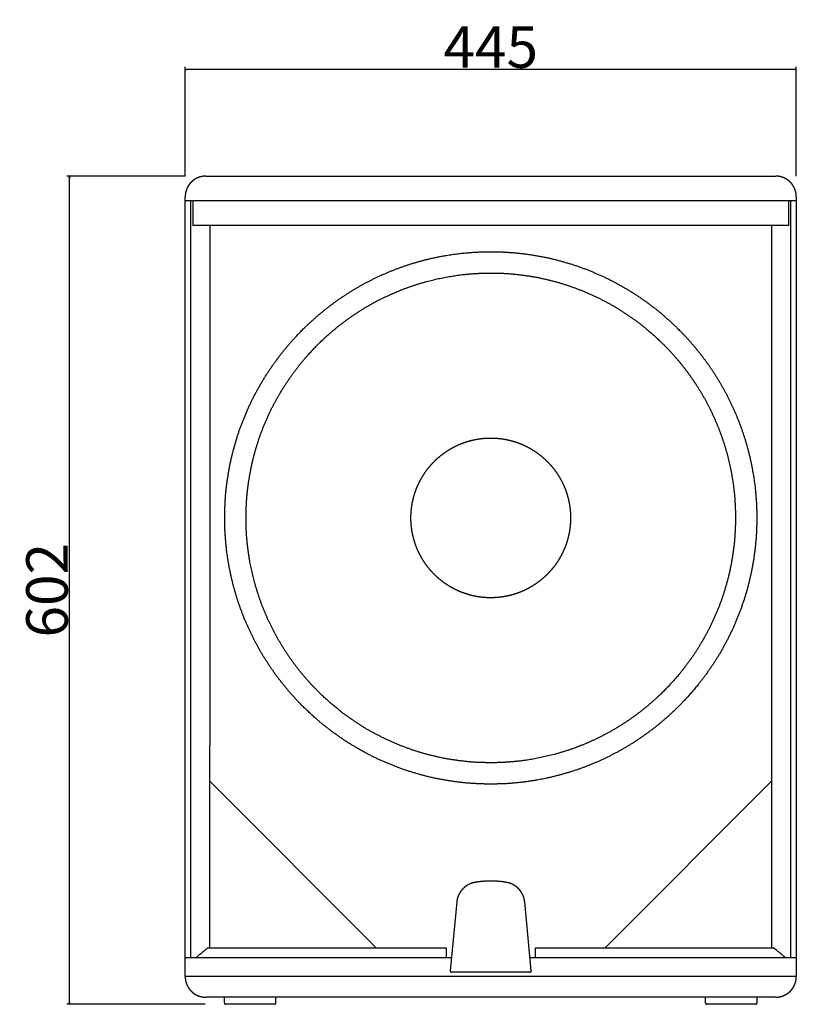
# Model space of a CAD drawing. Extents: x -1333 to 889, y -1494 to 920.
# Drawn here: x -1333 to -767, y -574 to 143 of the extents above; entities that cross this region are included whole.
import ezdxf

# ---------------------------------------------------------------- set-up
doc = ezdxf.new("R2010")
doc.units = 0
doc.header["$LTSCALE"] = 25.4
doc.header["$PDMODE"] = 1
doc.header["$PDSIZE"] = -2
doc.layers.get('0').update_dxf_attribs({"linetype": 'CONTINUOUS'})
doc.layers.get('DEFPOINTS').update_dxf_attribs({"linetype": 'CONTINUOUS'})
doc.layers.add('DATA', color=7, linetype='CONTINUOUS')
doc.layers.add('DIM', color=7, linetype='CONTINUOUS')
doc.styles.add('ARIAL', font='txt', dxfattribs={"bigfont": 'Arial'})
doc.dimstyles.new('BT', dxfattribs={"dimtxt": 30.31684, "dimasz": 0.999939, "dimexe": 2, "dimexo": 15, "dimgap": 1, "dimtad": 1, "dimdec": 0, "dimtxsty": 'ARIAL', "dimblk": 'VW_EMPTYARROW', "dimblk1": 'VW_EMPTYARROW', "dimblk2": 'VW_EMPTYARROW', "dimcen": 0, "dimazin": 3, "dimtfac": 1, "dimtdec": 0, "dimtix": 1, "dimtofl": 0, "dimtmove": 0, "dimatfit": 3, "dimtolj": 1})

# ---------------------------------------------------------------- blocks, each defined once
blk = doc.blocks.new('____-3-1')
at = {"layer": 'DATA', "color": 0}
for p, q in [((-1197.59, 29.4), (-782.44, 29.4)), ((-1197.59, 29.4), (-1197.59, 29.4)), ((-1212.61, -553.41), (-1212.61, 14.38)), ((-1212.61, 14.38), (-1212.61, 14.38)), ((-767.41, 14.38), (-767.41, -553.42)), ((-767.41, 14.38), (-767.41, 14.38)), ((-767.41, 11.38), (-1212.61, 11.38)), ((-1208.61, -539.39), (-1208.61, 11.38)), ((-1207.11, 11.38), (-1207.11, -6.65)), ((-772.93, -6.66), (-772.93, 11.37)), ((-771.42, -539.39), (-771.42, 11.38)), ((-772.93, -6.66), (-1207.11, -6.66)), ((-1194.58, -6.66), (-1194.58, -367.22)), ((-785.44, -6.66), (-785.44, -367.22)), ((-1194.58, -367.22), (-1194.58, -385.24)), ((-785.44, -367.22), (-785.44, -385.24)), ((-1194.58, -532.38), (-1194.58, -385.25)), ((-785.44, -385.24), (-785.44, -532.38)), ((-1194.58, -411.18), (-1073.39, -532.38)), ((-906.63, -532.38), (-785.44, -411.18)), ((-1014.74, -499.06), (-1019.56, -549.12)), ((-960.47, -549.11), (-965.29, -499.05)), ((-1195.79, -532.38), (-1022.56, -532.38)), ((-1022.56, -532.38), (-1022.56, -539.48)), ((-957.46, -532.38), (-784.24, -532.38)), ((-957.46, -539.48), (-957.46, -532.38)), ((-1212.61, -539.48), (-1018.63, -539.48)), ((-961.4, -539.48), (-767.41, -539.48)), ((-1019.56, -549.11), (-1019.56, -549.33)), ((-961.47, -550.21), (-1018.56, -550.21)), ((-960.47, -549.11), (-960.51, -549.5)), ((-767.41, -553.41), (-1212.61, -553.41)), ((-782.44, -568.43), (-1197.59, -568.43)), ((-1184.05, -572.58), (-1184.05, -568.43)), ((-1146.53, -572.58), (-1146.53, -568.43)), ((-833.5, -572.58), (-833.5, -568.43)), ((-795.98, -572.58), (-795.98, -568.43)), ((-1147.55, -573.6), (-1183.04, -573.6)), ((-1183.04, -573.6), (-1183.04, -573.6)), ((-796.99, -573.6), (-832.48, -573.6))]:
    blk.add_line(p, q, dxfattribs=at)
at = {"layer": 'DATA', "color": 0, "flags": 128}
for points in [[(-1184.05, -572.58, 0.009504), (-1184.05, -572.62), (-1184.05, -572.71, 0.09479), (-1184, -572.92), (-1183.94, -573.05, 0.147765), (-1183.63, -573.42), (-1183.58, -573.45, 0.132487), (-1183.08, -573.6), (-1183.08, -573.6, 0.010266), (-1183.04, -573.6)], [(-1147.55, -573.6, 0.00996), (-1147.51, -573.6), (-1147.42, -573.6, 0.096198), (-1147.21, -573.55), (-1147.08, -573.49, 0.146943), (-1146.72, -573.17), (-1146.69, -573.13, 0.131432), (-1146.53, -572.62), (-1146.53, -572.62, 0.010255), (-1146.53, -572.58)], [(-833.5, -572.58, 0.009504), (-833.5, -572.62), (-833.49, -572.71, 0.09479), (-833.44, -572.92), (-833.39, -573.05, 0.147765), (-833.07, -573.42), (-833.02, -573.45, 0.132487), (-832.52, -573.6), (-832.52, -573.6, 0.010266), (-832.48, -573.6)], [(-796.99, -573.6, 0.009886), (-796.95, -573.6), (-796.87, -573.6, 0.096697), (-796.66, -573.55), (-796.53, -573.49, 0.147537), (-796.16, -573.17), (-796.13, -573.13, 0.130615), (-795.98, -572.62), (-795.98, -572.62, 0.010057), (-795.98, -572.58)]]:
    blk.add_lwpolyline(points, format="xyb", dxfattribs=at)
at = {"layer": 'DATA', "color": 0}
for points, knots in [([(-1197.59, 29.4), (-1197.65, 29.4), (-1197.92, 29.4), (-1198.59, 29.37), (-1199.47, 29.29), (-1200.33, 29.16), (-1201.17, 28.98), (-1202, 28.75), (-1202.8, 28.48), (-1203.59, 28.16), (-1204.35, 27.81), (-1205.08, 27.41), (-1205.8, 26.97), (-1206.48, 26.49), (-1207.14, 25.98), (-1207.77, 25.44), (-1208.21, 25), (-1208.65, 24.55), (-1209.06, 24.08), (-1209.46, 23.6), (-1209.83, 23.1), (-1210.18, 22.58), (-1210.51, 22.05), (-1210.82, 21.51), (-1211.11, 20.94), (-1211.37, 20.37), (-1211.61, 19.78), (-1211.83, 19.19), (-1212.02, 18.58), (-1212.19, 17.96), (-1212.32, 17.33), (-1212.44, 16.69), (-1212.52, 16.04), (-1212.59, 15.38), (-1212.61, 14.71), (-1212.61, 14.49), (-1212.61, 14.43), (-1212.61, 14.38)], [0, 0, 0, 1, 2, 3, 4, 5, 6, 7, 8, 9, 10, 11, 12, 13, 14, 15, 16, 17, 18, 19, 20, 21, 22, 23, 24, 25, 26, 27, 28, 29, 30, 31, 32, 33, 34, 34, 35, 35, 35]), ([(-767.41, 14.38), (-767.41, 14.43), (-767.42, 14.71), (-767.44, 15.38), (-767.52, 16.25), (-767.66, 17.11), (-767.84, 17.96), (-768.06, 18.78), (-768.34, 19.59), (-768.65, 20.37), (-769.01, 21.13), (-769.41, 21.87), (-769.84, 22.58), (-770.32, 23.27), (-770.83, 23.93), (-771.38, 24.55), (-771.81, 25), (-772.26, 25.44), (-772.73, 25.85), (-773.21, 26.24), (-773.72, 26.61), (-774.23, 26.97), (-774.76, 27.3), (-775.31, 27.61), (-775.87, 27.89), (-776.44, 28.16), (-777.03, 28.4), (-777.63, 28.62), (-778.24, 28.81), (-778.86, 28.98), (-779.49, 29.11), (-780.13, 29.23), (-780.78, 29.31), (-781.44, 29.37), (-782.1, 29.4), (-782.32, 29.4), (-782.38, 29.4), (-782.44, 29.4)], [0, 0, 0, 1, 2, 3, 4, 5, 6, 7, 8, 9, 10, 11, 12, 13, 14, 15, 16, 17, 18, 19, 20, 21, 22, 23, 24, 25, 26, 27, 28, 29, 30, 31, 32, 33, 34, 34, 35, 35, 35]), ([(-796.21, -219.43), (-796.21, -217.44), (-796.33, -211.46), (-796.81, -203.55), (-798, -191.86), (-800.8, -176.6), (-804.77, -161.78), (-809.86, -147.45), (-816.01, -133.67), (-823.17, -120.48), (-831.31, -107.93), (-840.35, -96.07), (-850.27, -84.95), (-858.31, -77.21), (-866.65, -69.77), (-875.53, -62.99), (-884.7, -56.54), (-894.34, -50.81), (-904.25, -45.43), (-914.57, -40.82), (-925.13, -36.6), (-936.03, -33.21), (-947.18, -30.22), (-958.58, -28.13), (-970.22, -26.47), (-982.04, -25.75), (-993.99, -25.51), (-1005.89, -26.23), (-1017.59, -27.42), (-1032.85, -30.22), (-1047.67, -34.19), (-1061.99, -39.28), (-1075.78, -45.43), (-1088.97, -52.6), (-1101.52, -60.73), (-1113.38, -69.78), (-1124.49, -79.69), (-1132.24, -87.73), (-1139.67, -96.07), (-1146.45, -104.96), (-1152.9, -114.12), (-1158.64, -123.77), (-1164.02, -133.67), (-1168.62, -143.99), (-1172.85, -154.55), (-1176.24, -165.46), (-1179.22, -176.6), (-1181.32, -188.01), (-1182.98, -199.64), (-1183.7, -211.46), (-1183.94, -223.42), (-1183.21, -235.32), (-1182.03, -247.01), (-1179.22, -262.27), (-1175.25, -277.09), (-1170.17, -291.42), (-1164.02, -305.2), (-1156.85, -318.4), (-1148.72, -330.95), (-1139.67, -342.81), (-1129.76, -353.92), (-1121.71, -361.67), (-1113.38, -369.1), (-1104.49, -375.88), (-1095.33, -382.33), (-1085.68, -388.07), (-1075.78, -393.45), (-1065.46, -398.05), (-1054.89, -402.28), (-1043.99, -405.67), (-1032.85, -408.65), (-1021.44, -410.75), (-1009.8, -412.41), (-997.98, -413.13), (-990.01, -413.29), (-978.09, -413.05), (-966.31, -411.85), (-954.75, -410.21), (-939.71, -406.81), (-925.13, -402.28), (-911.07, -396.65), (-897.57, -389.99), (-884.7, -382.33), (-872.49, -373.74), (-860.99, -364.25), (-850.26, -353.92), (-842.83, -345.59), (-835.72, -336.97), (-829.28, -327.82), (-823.17, -318.4), (-817.81, -308.52), (-812.8, -298.38), (-808.59, -287.86), (-804.77, -277.09), (-801.8, -266.01), (-799.25, -254.69), (-797.6, -243.14), (-796.41, -231.35), (-796.25, -223.43), (-796.21, -221.43), (-796.21, -219.43)], [0, 0, 0, 1, 2, 3, 4, 5, 6, 7, 8, 9, 10, 11, 12, 13, 14, 15, 16, 17, 18, 19, 20, 21, 22, 23, 24, 25, 26, 27, 28, 29, 30, 31, 32, 33, 34, 35, 36, 37, 38, 39, 40, 41, 42, 43, 44, 45, 46, 47, 48, 49, 50, 51, 52, 53, 54, 55, 56, 57, 58, 59, 60, 61, 62, 63, 64, 65, 66, 67, 68, 69, 70, 71, 72, 73, 74, 75, 76, 77, 78, 79, 80, 81, 82, 83, 84, 85, 86, 87, 88, 89, 90, 91, 92, 93, 94, 95, 96, 97, 97, 98, 98, 98]), ([(-811.74, -219.43), (-811.74, -217.6), (-811.85, -212.1), (-812.51, -201.23), (-814.53, -187), (-817.65, -173.16), (-821.83, -159.75), (-827, -146.81), (-833.13, -134.4), (-840.17, -122.56), (-848.08, -111.32), (-856.8, -100.75), (-866.3, -90.88), (-873.97, -84.05), (-881.9, -77.5), (-890.32, -71.58), (-898.98, -65.96), (-908.07, -61.03), (-917.39, -56.42), (-927.08, -52.55), (-936.98, -49.03), (-947.17, -46.3), (-957.58, -43.96), (-968.21, -42.44), (-979.05, -41.34), (-990.02, -41.12), (-997.35, -41.27), (-1004.63, -41.71), (-1015.38, -42.8), (-1029.42, -45.38), (-1043.05, -49.03), (-1056.23, -53.71), (-1068.91, -59.37), (-1081.05, -65.96), (-1092.59, -73.44), (-1103.5, -81.77), (-1113.73, -90.88), (-1120.85, -98.28), (-1127.69, -105.95), (-1133.93, -114.13), (-1139.86, -122.56), (-1145.13, -131.43), (-1150.08, -140.54), (-1154.32, -150.03), (-1158.21, -159.75), (-1161.33, -169.78), (-1164.07, -180.03), (-1166, -190.52), (-1167.52, -201.23), (-1168.18, -212.1), (-1168.33, -219.43), (-1168.11, -230.4), (-1167.01, -241.24), (-1165.5, -251.87), (-1162.38, -265.71), (-1158.21, -279.12), (-1153.03, -292.06), (-1146.9, -304.47), (-1139.86, -316.31), (-1131.95, -327.55), (-1123.22, -338.12), (-1113.73, -347.99), (-1106.06, -354.83), (-1098.13, -361.37), (-1089.71, -367.3), (-1081.05, -372.91), (-1071.96, -377.85), (-1062.64, -382.45), (-1052.95, -386.32), (-1043.05, -389.84), (-1032.86, -392.57), (-1022.45, -394.92), (-1011.82, -396.43), (-1000.98, -397.53), (-990.02, -397.75), (-982.68, -397.6), (-975.4, -397.16), (-964.65, -396.07), (-950.61, -393.49), (-936.98, -389.84), (-923.8, -385.16), (-911.12, -379.5), (-898.98, -372.91), (-887.44, -365.43), (-876.53, -357.11), (-866.3, -347.99), (-859.18, -340.59), (-852.34, -332.92), (-846.1, -324.74), (-840.17, -316.31), (-834.9, -307.44), (-829.95, -298.33), (-825.71, -288.84), (-821.82, -279.12), (-818.7, -269.09), (-815.96, -258.84), (-814.03, -248.35), (-812.51, -237.64), (-811.85, -226.77), (-811.77, -223.11), (-811.74, -221.27), (-811.74, -219.43)], [0, 0, 0, 1, 2, 3, 4, 5, 6, 7, 8, 9, 10, 11, 12, 13, 14, 15, 16, 17, 18, 19, 20, 21, 22, 23, 24, 25, 26, 27, 28, 29, 30, 31, 32, 33, 34, 35, 36, 37, 38, 39, 40, 41, 42, 43, 44, 45, 46, 47, 48, 49, 50, 51, 52, 53, 54, 55, 56, 57, 58, 59, 60, 61, 62, 63, 64, 65, 66, 67, 68, 69, 70, 71, 72, 73, 74, 75, 76, 77, 78, 79, 80, 81, 82, 83, 84, 85, 86, 87, 88, 89, 90, 91, 92, 93, 94, 95, 96, 97, 98, 98, 99, 99, 99]), ([(-931.87, -219.43), (-931.87, -219), (-931.9, -216.83), (-932.15, -213.39), (-932.6, -210), (-933.24, -206.69), (-934.07, -203.44), (-935.07, -200.27), (-936.25, -197.18), (-937.6, -194.17), (-939.11, -191.26), (-940.77, -188.45), (-942.59, -185.74), (-944.55, -183.15), (-946.65, -180.66), (-948.88, -178.3), (-951.24, -176.07), (-953.72, -173.97), (-956.32, -172.01), (-959.03, -170.2), (-961.84, -168.53), (-964.75, -167.02), (-967.75, -165.68), (-970.84, -164.5), (-973.22, -163.75), (-975.63, -163.06), (-978.92, -162.32), (-982.27, -161.78), (-985.68, -161.42), (-989.14, -161.27), (-992.62, -161.32), (-996.06, -161.57), (-999.45, -162.03), (-1002.76, -162.67), (-1006.01, -163.49), (-1009.19, -164.5), (-1012.28, -165.68), (-1015.28, -167.02), (-1018.19, -168.53), (-1021, -170.2), (-1023.71, -172.01), (-1026.31, -173.97), (-1028.79, -176.07), (-1031.15, -178.3), (-1033.38, -180.66), (-1035.48, -183.15), (-1037.44, -185.74), (-1039.26, -188.45), (-1040.92, -191.26), (-1042.43, -194.17), (-1043.78, -197.18), (-1044.95, -200.27), (-1045.71, -202.64), (-1046.4, -205.05), (-1047.13, -208.34), (-1047.68, -211.69), (-1048.03, -215.1), (-1048.18, -218.56), (-1048.13, -222.04), (-1047.88, -225.48), (-1047.43, -228.87), (-1046.79, -232.18), (-1045.96, -235.43), (-1044.95, -238.61), (-1043.78, -241.7), (-1042.43, -244.7), (-1040.92, -247.61), (-1039.25, -250.42), (-1037.44, -253.13), (-1035.48, -255.73), (-1033.38, -258.21), (-1031.15, -260.57), (-1028.79, -262.81), (-1026.31, -264.91), (-1023.71, -266.87), (-1021, -268.68), (-1018.19, -270.35), (-1015.28, -271.86), (-1012.28, -273.2), (-1009.19, -274.38), (-1006.81, -275.14), (-1004.4, -275.83), (-1001.11, -276.56), (-997.76, -277.11), (-994.35, -277.46), (-990.89, -277.61), (-987.41, -277.56), (-983.97, -277.31), (-980.58, -276.86), (-977.27, -276.22), (-974.02, -275.39), (-970.84, -274.38), (-967.75, -273.2), (-964.75, -271.86), (-961.84, -270.35), (-959.03, -268.68), (-956.32, -266.87), (-953.72, -264.91), (-951.24, -262.81), (-948.88, -260.57), (-946.65, -258.21), (-944.55, -255.73), (-942.59, -253.13), (-940.77, -250.42), (-939.11, -247.61), (-937.6, -244.7), (-936.25, -241.7), (-935.07, -238.61), (-934.07, -235.43), (-933.24, -232.18), (-932.6, -228.87), (-932.15, -225.48), (-931.9, -222.04), (-931.87, -220.31), (-931.87, -219.87), (-931.87, -219.43)], [0, 0, 0, 1, 2, 3, 4, 5, 6, 7, 8, 9, 10, 11, 12, 13, 14, 15, 16, 17, 18, 19, 20, 21, 22, 23, 24, 25, 26, 27, 28, 29, 30, 31, 32, 33, 34, 35, 36, 37, 38, 39, 40, 41, 42, 43, 44, 45, 46, 47, 48, 49, 50, 51, 52, 53, 54, 55, 56, 57, 58, 59, 60, 61, 62, 63, 64, 65, 66, 67, 68, 69, 70, 71, 72, 73, 74, 75, 76, 77, 78, 79, 80, 81, 82, 83, 84, 85, 86, 87, 88, 89, 90, 91, 92, 93, 94, 95, 96, 97, 98, 99, 100, 101, 102, 103, 104, 105, 106, 107, 108, 109, 110, 111, 112, 112, 113, 113, 113]), ([(-1001.69, -484.93), (-1001.74, -484.94), (-1002.14, -485), (-1002.85, -485.14), (-1003.55, -485.33), (-1004.23, -485.55), (-1004.91, -485.81), (-1005.57, -486.09), (-1006.22, -486.42), (-1006.85, -486.77), (-1007.47, -487.15), (-1008.07, -487.56), (-1008.66, -488), (-1009.22, -488.46), (-1009.76, -488.95), (-1010.29, -489.46), (-1010.78, -490), (-1011.26, -490.55), (-1011.71, -491.13), (-1012.13, -491.72), (-1012.53, -492.34), (-1012.9, -492.96), (-1013.24, -493.61), (-1013.54, -494.27), (-1013.75, -494.77), (-1013.95, -495.27), (-1014.17, -495.96), (-1014.32, -496.48), (-1014.4, -496.83), (-1014.52, -497.36), (-1014.64, -498.07), (-1014.71, -498.7), (-1014.73, -498.97), (-1014.74, -499.01), (-1014.74, -499.06)], [0, 0, 0, 1, 2, 3, 4, 5, 6, 7, 8, 9, 10, 11, 12, 13, 14, 15, 16, 17, 18, 19, 20, 21, 22, 23, 24, 25, 26, 27, 28, 29, 30, 31, 31, 32, 32, 32]), ([(-1001.69, -484.93), (-1001.74, -484.94), (-1002.14, -485), (-1002.85, -485.14), (-1003.55, -485.33), (-1004.23, -485.55), (-1004.91, -485.81), (-1005.57, -486.09), (-1006.22, -486.42), (-1006.85, -486.77), (-1007.47, -487.15), (-1008.07, -487.56), (-1008.66, -488), (-1009.22, -488.46), (-1009.76, -488.95), (-1010.29, -489.46), (-1010.78, -490), (-1011.26, -490.55), (-1011.71, -491.13), (-1012.13, -491.72), (-1012.53, -492.34), (-1012.9, -492.96), (-1013.24, -493.61), (-1013.54, -494.27), (-1013.75, -494.77), (-1013.95, -495.27), (-1014.17, -495.96), (-1014.32, -496.48), (-1014.4, -496.83), (-1014.52, -497.36), (-1014.64, -498.07), (-1014.71, -498.7), (-1014.73, -498.97), (-1014.74, -499.01), (-1014.74, -499.06)], [0, 0, 0, 1, 2, 3, 4, 5, 6, 7, 8, 9, 10, 11, 12, 13, 14, 15, 16, 17, 18, 19, 20, 21, 22, 23, 24, 25, 26, 27, 28, 29, 30, 31, 31, 32, 32, 32]), ([(-978.33, -484.93), (-978.78, -484.83), (-979.51, -484.69), (-980.28, -484.56), (-981.08, -484.45), (-981.91, -484.34), (-982.77, -484.25), (-983.66, -484.17), (-984.56, -484.09), (-985.48, -484.03), (-986.42, -483.99), (-987.85, -483.93), (-989.77, -483.9), (-991.7, -483.92), (-993.13, -483.97), (-994.08, -484.01), (-995.01, -484.06), (-995.92, -484.13), (-996.82, -484.21), (-997.69, -484.29), (-998.54, -484.39), (-999.35, -484.5), (-999.95, -484.6), (-1000.52, -484.69), (-1001.08, -484.8), (-1001.43, -484.87), (-1001.61, -484.91), (-1001.65, -484.92), (-1001.69, -484.93)], [0, 0, 0, 1, 2, 3, 4, 5, 6, 7, 8, 9, 10, 11, 12, 13, 14, 15, 16, 17, 18, 19, 20, 21, 22, 23, 24, 25, 25, 26, 26, 26]), ([(-965.29, -499.06), (-965.3, -499.01), (-965.32, -498.7), (-965.39, -498.07), (-965.51, -497.36), (-965.67, -496.66), (-965.86, -495.96), (-966.09, -495.27), (-966.35, -494.6), (-966.64, -493.93), (-966.96, -493.28), (-967.32, -492.65), (-967.7, -492.03), (-968.11, -491.42), (-968.55, -490.84), (-969.01, -490.27), (-969.5, -489.73), (-970.01, -489.2), (-970.54, -488.7), (-971.09, -488.23), (-971.67, -487.78), (-972.26, -487.35), (-972.87, -486.96), (-973.49, -486.59), (-973.98, -486.34), (-974.46, -486.1), (-975.13, -485.81), (-975.63, -485.62), (-976.14, -485.44), (-976.66, -485.29), (-977.19, -485.15), (-977.72, -485.04), (-978.07, -484.97), (-978.25, -484.95), (-978.29, -484.94), (-978.34, -484.93)], [0, 0, 0, 1, 2, 3, 4, 5, 6, 7, 8, 9, 10, 11, 12, 13, 14, 15, 16, 17, 18, 19, 20, 21, 22, 23, 24, 25, 26, 27, 28, 29, 30, 31, 32, 32, 33, 33, 33]), ([(-965.29, -499.06), (-965.3, -499.01), (-965.32, -498.7), (-965.39, -498.07), (-965.51, -497.36), (-965.67, -496.66), (-965.86, -495.96), (-966.09, -495.27), (-966.35, -494.6), (-966.64, -493.93), (-966.96, -493.28), (-967.32, -492.65), (-967.7, -492.03), (-968.11, -491.42), (-968.55, -490.84), (-969.01, -490.27), (-969.5, -489.73), (-970.01, -489.2), (-970.54, -488.7), (-971.09, -488.23), (-971.66, -487.78), (-972.26, -487.35), (-972.87, -486.96), (-973.49, -486.59), (-973.97, -486.34), (-974.46, -486.1), (-975.12, -485.81), (-975.63, -485.62), (-976.14, -485.44), (-976.66, -485.29), (-977.18, -485.15), (-977.71, -485.04), (-978.07, -484.97), (-978.24, -484.95), (-978.29, -484.94), (-978.33, -484.93)], [0, 0, 0, 1, 2, 3, 4, 5, 6, 7, 8, 9, 10, 11, 12, 13, 14, 15, 16, 17, 18, 19, 20, 21, 22, 23, 24, 25, 26, 27, 28, 29, 30, 31, 32, 32, 33, 33, 33]), ([(-1195.79, -532.38), (-1195.87, -532.44), (-1200.25, -535.81), (-1204.34, -539.36), (-1204.42, -539.43), (-1204.5, -539.5)], [0, 0, 0, 1, 2, 2, 3, 3, 3]), ([(-775.53, -539.5), (-775.61, -539.43), (-776.22, -538.89), (-780.34, -535.38), (-784.07, -532.51), (-784.16, -532.44), (-784.24, -532.38)], [0, 0, 0, 1, 2, 3, 3, 4, 4, 4]), ([(-1019.56, -549.33), (-1019.55, -549.35), (-1019.53, -549.53), (-1019.32, -549.92), (-1018.86, -550.2), (-1018.59, -550.2), (-1018.57, -550.2), (-1018.56, -550.2)], [0, 0, 0, 1, 2, 3, 4, 4, 5, 5, 5]), ([(-1019.52, -549.51), (-1019.51, -549.52), (-1019.37, -549.92), (-1018.81, -550.21), (-1018.59, -550.21), (-1018.57, -550.21), (-1018.56, -550.21)], [0, 0, 0, 1, 2, 3, 3, 4, 4, 4]), ([(-961.47, -550.2), (-961.46, -550.2), (-961.04, -550.19), (-960.59, -549.74), (-960.52, -549.53), (-960.52, -549.52), (-960.52, -549.5)], [0, 0, 0, 1, 2, 3, 3, 4, 4, 4]), ([(-1212.61, -553.41), (-1212.61, -553.47), (-1212.61, -553.75), (-1212.59, -554.41), (-1212.5, -555.29), (-1212.37, -556.15), (-1212.19, -556.99), (-1211.96, -557.82), (-1211.69, -558.62), (-1211.37, -559.41), (-1211.02, -560.17), (-1210.62, -560.9), (-1210.18, -561.62), (-1209.71, -562.3), (-1209.19, -562.96), (-1208.65, -563.59), (-1208.21, -564.03), (-1207.77, -564.47), (-1207.3, -564.88), (-1206.81, -565.28), (-1206.31, -565.65), (-1205.8, -566), (-1205.26, -566.33), (-1204.72, -566.64), (-1204.16, -566.93), (-1203.59, -567.2), (-1203, -567.43), (-1202.4, -567.65), (-1201.79, -567.84), (-1201.17, -568.01), (-1200.54, -568.15), (-1199.9, -568.26), (-1199.25, -568.34), (-1198.59, -568.41), (-1197.92, -568.43), (-1197.7, -568.43), (-1197.65, -568.43), (-1197.59, -568.43)], [0, 0, 0, 1, 2, 3, 4, 5, 6, 7, 8, 9, 10, 11, 12, 13, 14, 15, 16, 17, 18, 19, 20, 21, 22, 23, 24, 25, 26, 27, 28, 29, 30, 31, 32, 33, 34, 34, 35, 35, 35]), ([(-782.44, -568.43), (-782.38, -568.43), (-782.11, -568.43), (-781.44, -568.41), (-780.56, -568.32), (-779.7, -568.19), (-778.86, -568.01), (-778.03, -567.78), (-777.23, -567.51), (-776.44, -567.2), (-775.68, -566.84), (-774.94, -566.44), (-774.23, -566), (-773.55, -565.53), (-772.89, -565.02), (-772.26, -564.47), (-771.82, -564.03), (-771.38, -563.59), (-770.97, -563.12), (-770.57, -562.63), (-770.21, -562.13), (-769.85, -561.62), (-769.52, -561.08), (-769.21, -560.54), (-768.92, -559.98), (-768.66, -559.41), (-768.42, -558.82), (-768.2, -558.22), (-768.01, -557.61), (-767.84, -556.99), (-767.71, -556.36), (-767.59, -555.72), (-767.51, -555.07), (-767.45, -554.41), (-767.42, -553.75), (-767.42, -553.52), (-767.42, -553.47), (-767.42, -553.41)], [0, 0, 0, 1, 2, 3, 4, 5, 6, 7, 8, 9, 10, 11, 12, 13, 14, 15, 16, 17, 18, 19, 20, 21, 22, 23, 24, 25, 26, 27, 28, 29, 30, 31, 32, 33, 34, 34, 35, 35, 35])]:
    blk.add_open_spline(points, degree=2, knots=knots, dxfattribs=at)
blk = doc.blocks.new('VW_EMPTYARROW')
at = {"color": 0, "linetype": 'BYBLOCK'}
blk.add_line((0, 0), (-1, 0), dxfattribs=at)
at = {"color": 0, "linetype": 'CONTINUOUS', "flags": 128}
blk.add_lwpolyline([(-1, 0.27), (0, 0), (-1, -0.27)], dxfattribs=at)
blk = doc.blocks.new('*D9')
at = {"layer": 'DEFPOINTS', "color": 0}
for p in [(-1212.61, 107), (-1212.61, 14.38), (-767.41, 14.38)]:
    blk.add_point(p, dxfattribs=at)
at = {"layer": 'DIM', "color": 0, "linetype": 'CONTINUOUS'}
for p, q in [((-1212.61, 29.38), (-1212.61, 109)), ((-767.41, 29.38), (-767.41, 109)), ((-768.41, 107), (-1211.61, 107))]:
    blk.add_line(p, q, dxfattribs=at)
at = {"layer": 'DIM', "color": 0, "xscale": 0.9999389648437499, "yscale": 0.9999389648437499, "zscale": 0.9999389648437499, "rotation": 180}
blk.add_blockref('VW_EMPTYARROW', (-1212.61, 107), dxfattribs=at)
at = {"layer": 'DIM', "color": 0, "xscale": 0.9999389648437499, "yscale": 0.9999389648437499, "zscale": 0.9999389648437499}
blk.add_blockref('VW_EMPTYARROW', (-767.41, 107), dxfattribs=at)
at = {"layer": 'DIM', "color": 0, "insert": (-990.01, 123.42), "char_height": 30.317, "attachment_point": 5, "style": 'ARIAL'}
blk.add_mtext('\\A1;445', dxfattribs=at)
blk = doc.blocks.new('*D10')
at = {"layer": 'DEFPOINTS', "color": 0}
for p in [(-1296.82, 29.4), (-1197.59, 29.4), (-1183.04, -573.6)]:
    blk.add_point(p, dxfattribs=at)
at = {"layer": 'DIM', "color": 0, "linetype": 'CONTINUOUS'}
for p, q in [((-1212.59, 29.4), (-1298.82, 29.4)), ((-1296.82, -572.6), (-1296.82, 28.4)), ((-1198.04, -573.6), (-1298.82, -573.6))]:
    blk.add_line(p, q, dxfattribs=at)
at = {"layer": 'DIM', "color": 0, "xscale": 0.9999389648437499, "yscale": 0.9999389648437499, "zscale": 0.9999389648437499}
for p, rotation in [((-1296.82, 29.4), 90), ((-1296.82, -573.6), 270)]:
    blk.add_blockref('VW_EMPTYARROW', p, dxfattribs=dict(at, rotation=rotation))
at = {"layer": 'DIM', "color": 0, "insert": (-1313.29, -272.1), "char_height": 30.317, "attachment_point": 5, "rotation": 90, "style": 'ARIAL'}
blk.add_mtext('\\A1;602', dxfattribs=at)

msp = doc.modelspace()

# ---------------------------------------------------------------- block references
at = {"layer": 'DATA', "color": 0}
msp.add_blockref('____-3-1', (0, 0), dxfattribs=at)

# ---------------------------------------------------------------- dimensions: what is measured, and where the dimension line sits
at = {"layer": 'DIM', "color": 0, "linetype": 'CONTINUOUS'}
dim = msp.add_linear_dim(base=(-1212.61, 107), p1=(-767.41, 14.38), p2=(-1212.61, 14.38), dimstyle='BT', override={"dimasz": 0.999939, "dimpost": '<>', "dimtxsty": 'ARIAL'}, dxfattribs=at)
dim.commit()
dim.dimension.update_dxf_attribs({"geometry": '*D9', "text_midpoint": (-990.01, 123.42)})
dim = msp.add_linear_dim(base=(-1296.82, 29.4), p1=(-1183.04, -573.6), p2=(-1197.59, 29.4), angle=270, text='602', dimstyle='BT', override={"dimasz": 0.999939, "dimpost": '<>', "dimtxsty": 'ARIAL'}, dxfattribs=at)
dim.commit()
dim.dimension.update_dxf_attribs({"geometry": '*D10', "text_midpoint": (-1313.29, -272.1)})

doc.saveas('drawing.dxf')
